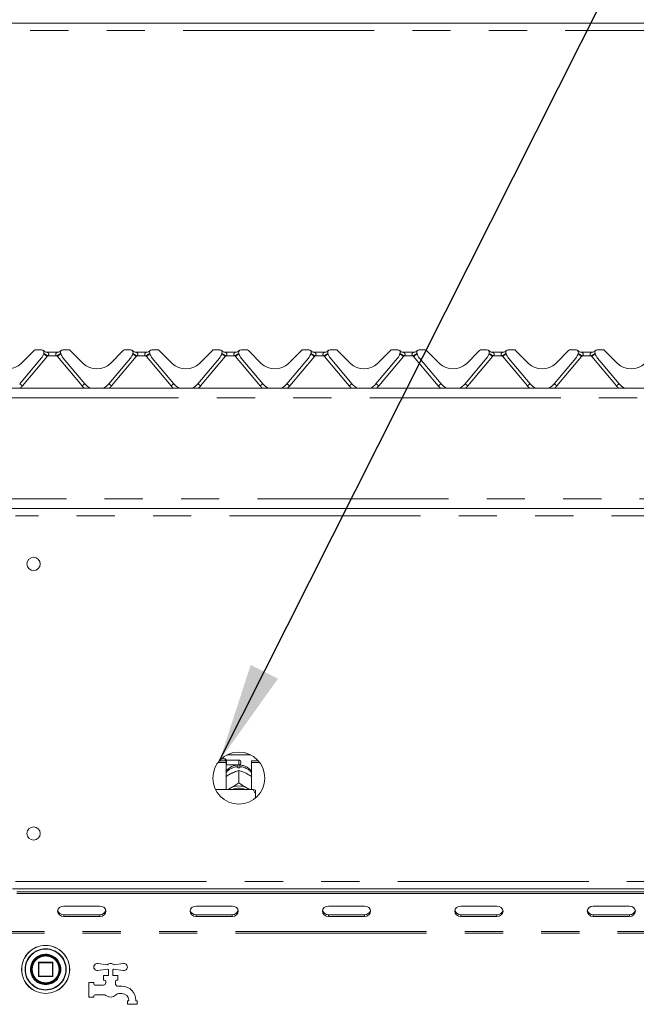
# Model space of a CAD drawing. Units: millimetres. Extents: x 5 to 415, y -14 to 292.
# Drawn here: x 48 to 68, y 210 to 243 of the extents above; entities that cross this region are included whole.
import ezdxf

# ---------------------------------------------------------------- set-up
doc = ezdxf.new("R2010")
doc.units = ezdxf.units.MM
doc.linetypes.add('PHANTOM', pattern=[12.7, 6.35, -1.27, 1.27, -1.27, 1.27, -1.27])
doc.layers.add('BEMAßUNG', color=96, linetype='Continuous')
doc.styles.add('SLDTEXTSTYLE0', font='TXT', dxfattribs={"width": 0.75})
doc.dimstyles.new('SLDDIMSTYLE0', dxfattribs={"dimtxt": 3.5, "dimasz": 3.302, "dimexe": 0, "dimexo": 0.0625, "dimgap": 0.875, "dimtad": 1, "dimlfac": 12.5, "dimrnd": 1e-09, "dimzin": 12, "dimdsep": 46, "dimtxsty": 'SLDTEXTSTYLE0', "dimsah": 1, "dimcen": 0.09, "dimadec": 0, "dimazin": 3, "dimtfac": 1, "dimtofl": 0, "dimtmove": 0, "dimatfit": 3, "dimfxl": 0, "dimfrac": 2, "dimtolj": 1, "dimtzin": 12, "dimarcsym": 0})

# ---------------------------------------------------------------- blocks, each defined once
blk = doc.blocks.new('_D_4')
at = {"layer": 'BEMAßUNG'}
for p, q in [((42.605, 243.675), (42.605, 256.162)), ((154.605, 243.675), (154.605, 256.162)), ((42.605, 255.162), (154.605, 255.162))]:
    blk.add_line(p, q, dxfattribs=at)
for points in [[(42.605, 255.162), (45.907, 254.654), (45.907, 255.67)], [(154.605, 255.162), (151.303, 255.67), (151.303, 254.654)]]:
    blk.add_solid(points, dxfattribs=at)
at = {"layer": 'BEMAßUNG', "insert": (94.129, 259.673), "char_height": 3.5, "attachment_point": 1, "style": 'SLDTEXTSTYLE0'}
blk.add_mtext('1400', dxfattribs=at)

msp = doc.modelspace()

# ---------------------------------------------------------------- linework, layer by layer
at = {"color": 7, "linetype": 'Continuous', "lineweight": 15}
for p, q in [((72.04451, 242.97208), (43.08451, 242.97208)), ((47.61706, 231.66622), (48.04618, 232.09534)), ((48.29083, 232.11877), (48.10275, 232.11877)), ((49.18628, 232.11877), (48.9982, 232.11877)), ((49.24285, 232.09534), (49.67197, 231.66622)), ((50.57706, 231.66622), (51.00618, 232.09534)), ((51.25083, 232.11877), (51.06275, 232.11877)), ((52.14628, 232.11877), (51.9582, 232.11877)), ((52.20285, 232.09534), (52.63197, 231.66622)), ((53.53706, 231.66622), (53.96618, 232.09534)), ((54.21083, 232.11877), (54.02275, 232.11877)), ((55.10628, 232.11877), (54.9182, 232.11877)), ((55.16285, 232.09534), (55.59197, 231.66622)), ((56.49706, 231.66622), (56.92618, 232.09534)), ((57.17083, 232.11877), (56.98275, 232.11877)), ((58.06628, 232.11877), (57.8782, 232.11877)), ((58.12285, 232.09534), (58.55197, 231.66622)), ((59.45706, 231.66622), (59.88618, 232.09534)), ((60.13083, 232.11877), (59.94275, 232.11877)), ((61.02628, 232.11877), (60.8382, 232.11877)), ((61.08285, 232.09534), (61.51197, 231.66622)), ((62.41706, 231.66622), (62.84618, 232.09534)), ((63.09083, 232.11877), (62.90275, 232.11877)), ((63.98628, 232.11877), (63.7982, 232.11877)), ((64.04285, 232.09534), (64.47197, 231.66622)), ((65.37706, 231.66622), (65.80618, 232.09534)), ((66.05083, 232.11877), (65.86275, 232.11877)), ((66.94628, 232.11877), (66.7582, 232.11877)), ((67.00285, 232.09534), (67.43197, 231.66622)), ((47.56286, 230.98452), (48.28121, 231.84062)), ((48.36116, 231.99421), (48.36477, 232.00768)), ((48.46971, 232.03877), (48.81931, 232.03877)), ((48.92342, 232.01034), (48.92331, 232.01065)), ((48.92426, 232.00768), (48.92787, 231.99421)), ((49.00782, 231.84062), (49.72617, 230.98452)), ((50.52286, 230.98452), (51.24121, 231.84062)), ((51.32116, 231.99421), (51.32477, 232.00768)), ((51.42971, 232.03877), (51.77931, 232.03877)), ((51.88342, 232.01034), (51.8833, 232.01065)), ((51.88787, 231.99421), (51.88426, 232.00768)), ((52.68617, 230.98452), (51.96782, 231.84062)), ((54.20121, 231.84062), (53.48286, 230.98452)), ((54.28477, 232.00768), (54.28116, 231.99421)), ((54.38971, 232.03877), (54.73931, 232.03877)), ((54.84787, 231.99421), (54.84426, 232.00768)), ((55.64617, 230.98452), (54.92782, 231.84062)), ((57.16121, 231.84062), (56.44286, 230.98452)), ((57.24477, 232.00768), (57.24116, 231.99421)), ((57.34971, 232.03877), (57.69931, 232.03877)), ((57.80342, 232.01034), (57.8033, 232.01065)), ((57.80787, 231.99421), (57.80426, 232.00768)), ((58.60617, 230.98452), (57.88782, 231.84062)), ((60.12121, 231.84062), (59.40286, 230.98452)), ((60.20477, 232.00768), (60.20116, 231.99421)), ((60.30971, 232.03877), (60.65931, 232.03877)), ((60.76342, 232.01034), (60.76331, 232.01065)), ((60.76787, 231.99421), (60.76426, 232.00768)), ((61.56617, 230.98452), (60.84782, 231.84062)), ((63.08121, 231.84062), (62.36286, 230.98452)), ((63.16477, 232.00768), (63.16116, 231.99421)), ((63.26971, 232.03877), (63.61931, 232.03877)), ((63.72342, 232.01034), (63.72331, 232.01065)), ((63.72787, 231.99421), (63.72426, 232.00768)), ((64.52617, 230.98452), (63.80782, 231.84062)), ((66.04121, 231.84062), (65.32286, 230.98452)), ((66.12477, 232.00768), (66.12116, 231.99421)), ((66.22971, 232.03877), (66.57932, 232.03877)), ((66.68342, 232.01034), (66.68331, 232.01065)), ((66.68787, 231.99421), (66.68426, 232.00768)), ((67.48617, 230.98452), (66.76782, 231.84062)), ((42.76451, 230.83877), (154.44452, 230.83877)), ((42.76451, 226.83877), (154.44452, 226.83877)), ((54.15654, 218.40144), (54.42451, 218.40144)), ((54.1982, 218.45216), (54.42451, 218.45216)), ((54.39651, 218.51877), (54.26408, 218.51877)), ((54.43651, 218.47877), (54.39651, 218.51877)), ((54.39651, 218.45216), (54.39651, 218.51877)), ((54.42451, 218.40144), (54.42451, 218.45216)), ((54.42451, 218.40144), (54.42451, 217.49557)), ((54.84451, 218.47877), (54.43651, 218.47877)), ((54.43651, 218.47877), (54.43651, 218.31877)), ((54.44877, 218.64681), (55.24025, 218.64681)), ((54.91651, 218.40677), (54.91651, 218.39077)), ((55.26451, 218.40144), (55.26451, 218.45216)), ((55.26451, 218.45216), (55.49083, 218.45216)), ((55.26451, 217.49557), (55.26451, 218.40144)), ((55.26451, 218.40144), (55.53249, 218.40144)), ((54.42451, 218.30677), (54.43651, 218.31877)), ((54.43651, 218.31877), (54.84451, 218.31877)), ((54.5677, 218.01974), (54.60129, 218.03732)), ((54.81251, 218.21584), (54.81251, 218.25811)), ((54.84436, 218.1307), (54.84451, 218.13078)), ((54.84451, 218.13078), (54.84451, 217.72507)), ((54.84451, 218.13078), (54.84467, 218.1307)), ((54.87652, 218.25811), (54.87652, 218.21584)), ((55.08774, 218.03732), (55.12133, 218.01974)), ((54.84451, 217.72507), (54.84436, 217.72499)), ((54.84436, 217.72499), (54.84467, 217.72499)), ((54.84467, 217.72499), (54.84451, 217.72507)), ((55.32451, 217.49557), (54.07015, 217.49557)), ((54.5677, 217.54641), (54.60129, 217.56399)), ((55.08774, 217.56399), (55.12133, 217.54641)), ((55.40451, 217.32159), (55.40451, 217.47706)), ((55.40451, 217.32159), (55.40451, 217.22082)), ((47.32148, 214.19877), (149.88754, 214.19877)), ((47.46452, 214.09944), (149.74451, 214.09944)), ((47.46452, 214.03944), (149.74451, 214.03944)), ((50.22452, 213.62375), (49.02451, 213.62375)), ((54.62452, 213.62375), (53.42451, 213.62375)), ((59.02451, 213.62375), (57.82451, 213.62375)), ((63.42452, 213.62375), (62.22451, 213.62375)), ((67.82451, 213.62375), (66.62451, 213.62375)), ((49.02451, 213.33734), (50.22452, 213.33734)), ((49.02451, 213.27734), (50.22452, 213.27734)), ((53.42451, 213.33734), (54.62452, 213.33734)), ((53.42451, 213.27734), (54.62452, 213.27734)), ((57.82451, 213.33734), (59.02451, 213.33734)), ((57.82451, 213.27734), (59.02451, 213.27734)), ((62.22451, 213.33734), (63.42452, 213.33734)), ((62.22451, 213.27734), (63.42452, 213.27734)), ((66.62451, 213.33734), (67.82451, 213.33734)), ((66.62451, 213.27734), (67.82451, 213.27734)), ((48.18452, 211.74277), (48.18452, 211.29477)), ((48.64851, 211.75877), (48.20051, 211.75877)), ((48.66451, 211.29477), (48.66451, 211.74277)), ((48.9, 211.45309), (48.90451, 211.52086)), ((50.16329, 211.71729), (50.48531, 211.66629)), ((50.48531, 211.53125), (50.16329, 211.48025)), ((50.51252, 211.31877), (50.51252, 211.50277)), ((50.65652, 211.50277), (50.65652, 211.31877)), ((50.68371, 211.66629), (51.00574, 211.71729)), ((51.00574, 211.48025), (50.68371, 211.53125)), ((48.20051, 211.27877), (48.64851, 211.27877)), ((50.34451, 211.15877), (50.34451, 211.31877)), ((50.34451, 211.31877), (50.51252, 211.31877)), ((50.38451, 211.15877), (50.34451, 211.15877)), ((50.65652, 211.31877), (50.82452, 211.31877)), ((50.82452, 211.15877), (50.78451, 211.15877)), ((50.82452, 211.31877), (50.82452, 211.15877)), ((49.86451, 210.59877), (49.86451, 211.07877)), ((49.86451, 211.07877), (50.02452, 211.07877)), ((50.02452, 211.07877), (50.02452, 211.03877)), ((50.06451, 210.99877), (50.34451, 210.99877)), ((50.42452, 211.07877), (50.42452, 211.11877)), ((50.74452, 211.11877), (50.74452, 211.05043)), ((50.83431, 210.95877), (50.96051, 210.95877)), ((50.02452, 210.59877), (49.86451, 210.59877)), ((50.02452, 210.63877), (50.02452, 210.59877)), ((50.31918, 210.67877), (50.06451, 210.67877)), ((50.96051, 210.71877), (50.90201, 210.71877)), ((51.14452, 210.35877), (51.14452, 210.47877)), ((51.14452, 210.47877), (51.18451, 210.47877)), ((51.18451, 210.47877), (51.18451, 210.49477)), ((51.42451, 210.49477), (51.42451, 210.47877)), ((51.42451, 210.47877), (51.46451, 210.47877)), ((51.46451, 210.47877), (51.46451, 210.35877)), ((51.46451, 210.35877), (51.14452, 210.35877))]:
    msp.add_line(p, q, dxfattribs=at)
at = {"color": 8, "linetype": 'PHANTOM', "lineweight": 0}
for p, q in [((72.04451, 242.73208), (43.08451, 242.73208)), ((48.47468, 231.89288), (47.65478, 230.91576)), ((48.79953, 231.91249), (48.4895, 231.91249)), ((49.63424, 230.91576), (48.81435, 231.89288)), ((51.43468, 231.89288), (50.61478, 230.91576)), ((51.75953, 231.91249), (51.4495, 231.91249)), ((52.59424, 230.91576), (51.77435, 231.89288)), ((54.39468, 231.89288), (53.57478, 230.91576)), ((54.71953, 231.91249), (54.4095, 231.91249)), ((55.55424, 230.91576), (54.73435, 231.89288)), ((57.35468, 231.89288), (56.53478, 230.91576)), ((57.67953, 231.91249), (57.3695, 231.91249)), ((58.51424, 230.91576), (57.69435, 231.89288)), ((60.31468, 231.89288), (59.49478, 230.91576)), ((60.63953, 231.91249), (60.32949, 231.91249)), ((61.47425, 230.91576), (60.65435, 231.89288)), ((63.27468, 231.89288), (62.45478, 230.91576)), ((63.59953, 231.91249), (63.28949, 231.91249)), ((64.43425, 230.91576), (63.61435, 231.89288)), ((66.23468, 231.89288), (65.41478, 230.91576)), ((66.55953, 231.91249), (66.24949, 231.91249)), ((67.39425, 230.91576), (66.57435, 231.89288)), ((154.44452, 230.51877), (42.76451, 230.51877)), ((42.76451, 227.15877), (154.44452, 227.15877)), ((149.78451, 226.59877), (47.42451, 226.59877)), ((54.84451, 218.31877), (54.84451, 218.47877)), ((47.42451, 214.43877), (149.78451, 214.43877)), ((49.02451, 213.33734), (49.02451, 213.27734)), ((50.22452, 213.33734), (50.22452, 213.27734)), ((53.42451, 213.33734), (53.42451, 213.27734)), ((54.62452, 213.33734), (54.62452, 213.27734)), ((57.82451, 213.33734), (57.82451, 213.27734)), ((59.02451, 213.33734), (59.02451, 213.27734)), ((62.22451, 213.33734), (62.22451, 213.27734)), ((63.42452, 213.33734), (63.42452, 213.27734)), ((66.62451, 213.33734), (66.62451, 213.27734)), ((67.82451, 213.33734), (67.82451, 213.27734)), ((149.98451, 212.77877), (47.22451, 212.77877)), ((149.98451, 212.71877), (47.22451, 212.71877)), ((48.1892, 211.74277), (48.18452, 211.74277)), ((48.20051, 211.74277), (48.1892, 211.74277)), ((48.20051, 211.75877), (48.20051, 211.74277)), ((48.20051, 211.29477), (48.20051, 211.74277)), ((48.20051, 211.74277), (48.64851, 211.74277)), ((48.64851, 211.74277), (48.64851, 211.75877)), ((48.66451, 211.74277), (48.64851, 211.74277)), ((48.64851, 211.74277), (48.64851, 211.29477)), ((48.92848, 211.52468), (48.92852, 211.51877)), ((49.09788, 211.51511), (49.09789, 211.51877)), ((48.18452, 211.29477), (48.20051, 211.29477)), ((48.20051, 211.29477), (48.20051, 211.27877)), ((48.64851, 211.29477), (48.20051, 211.29477)), ((48.64851, 211.27877), (48.64851, 211.29477)), ((48.64851, 211.29477), (48.66451, 211.29477))]:
    msp.add_line(p, q, dxfattribs=at)
at = {"color": 7, "linetype": 'Continuous', "lineweight": 15, "flags": 128}
for points in [[(54.49391, 217.49557), (54.51639, 217.51311), (54.5677, 217.54641)], [(55.12133, 217.54641), (55.17264, 217.51311), (55.19512, 217.49557)], [(49.02451, 213.62375), (48.94797, 213.61056), (48.88309, 213.57302), (48.83974, 213.51682), (48.82451, 213.45054), (48.83974, 213.38426), (48.88309, 213.32807), (48.94797, 213.29052), (49.02451, 213.27734)], [(50.22452, 213.27734), (50.30105, 213.29052), (50.36594, 213.32807), (50.40929, 213.38426), (50.42452, 213.45054), (50.40929, 213.51682), (50.36594, 213.57302), (50.30105, 213.61056), (50.22452, 213.62375)], [(53.42451, 213.62375), (53.34798, 213.61056), (53.28309, 213.57302), (53.23974, 213.51682), (53.22451, 213.45054), (53.23974, 213.38426), (53.28309, 213.32807), (53.34798, 213.29052), (53.42451, 213.27734)], [(54.62452, 213.27734), (54.70105, 213.29052), (54.76594, 213.32807), (54.80929, 213.38426), (54.82452, 213.45054), (54.80929, 213.51682), (54.76594, 213.57302), (54.70105, 213.61056), (54.62452, 213.62375)], [(57.82451, 213.62375), (57.74798, 213.61056), (57.68309, 213.57302), (57.63974, 213.51682), (57.62451, 213.45054), (57.63974, 213.38426), (57.68309, 213.32807), (57.74798, 213.29052), (57.82451, 213.27734)], [(59.02451, 213.27734), (59.10105, 213.29052), (59.16593, 213.32807), (59.20929, 213.38426), (59.22451, 213.45054), (59.20929, 213.51682), (59.16593, 213.57302), (59.10105, 213.61056), (59.02451, 213.62375)], [(62.22451, 213.62375), (62.14798, 213.61056), (62.08309, 213.57302), (62.03974, 213.51682), (62.02451, 213.45054), (62.03974, 213.38426), (62.08309, 213.32807), (62.14798, 213.29052), (62.22451, 213.27734)], [(63.42452, 213.27734), (63.50105, 213.29052), (63.56594, 213.32807), (63.60929, 213.38426), (63.62451, 213.45054), (63.60929, 213.51682), (63.56594, 213.57302), (63.50105, 213.61056), (63.42452, 213.62375)], [(66.62451, 213.62375), (66.54798, 213.61056), (66.48309, 213.57302), (66.43974, 213.51682), (66.42451, 213.45054), (66.43974, 213.38426), (66.48309, 213.32807), (66.54798, 213.29052), (66.62451, 213.27734)], [(67.82451, 213.27734), (67.90105, 213.29052), (67.96594, 213.32807), (68.00929, 213.38426), (68.02451, 213.45054), (68.00929, 213.51682), (67.96594, 213.57302), (67.90105, 213.61056), (67.82451, 213.62375)]]:
    msp.add_lwpolyline(points, dxfattribs=at)
at = {"color": 7, "linetype": 'Continuous', "lineweight": 15}
for centre, radius in [((48.02451, 224.99877), 0.22), ((54.84451, 217.87877), 0.864), ((48.02451, 216.03877), 0.22), ((48.42451, 211.51877), 0.8), ((48.42451, 211.51877), 0.488), ((48.42451, 211.51877), 0.48), ((48.42451, 211.51877), 0.464)]:
    msp.add_circle(centre, radius, dxfattribs=at)
at = {"color": 8, "linetype": 'PHANTOM', "lineweight": 0}
for radius in [0.79531, 0.68469]:
    msp.add_circle((48.42451, 211.51877), radius, dxfattribs=at)
at = {"color": 7, "linetype": 'Continuous', "lineweight": 15}
for centre, radius, start, end in [((48.10275, 232.03877), 0.08, 90, 135), ((48.29083, 232.03877), 0.08, 339.417688, 90), ((48.46971, 232.19877), 0.16, 221.810315, 270), ((48.81931, 232.19877), 0.16, 270, 318.189685), ((48.9982, 232.03877), 0.08, 90, 200.582312), ((49.18628, 232.03877), 0.08, 45, 90), ((51.06275, 232.03877), 0.08, 90, 135), ((51.25083, 232.03877), 0.08, 339.417688, 90), ((51.42971, 232.19877), 0.16, 221.810315, 270), ((51.77931, 232.19877), 0.16, 270, 318.189685), ((51.9582, 232.03877), 0.08, 90, 200.582312), ((52.14628, 232.03877), 0.08, 45, 90), ((54.02275, 232.03877), 0.08, 90, 135), ((54.21083, 232.03877), 0.08, 339.417688, 90), ((54.38971, 232.19877), 0.16, 221.810315, 270), ((54.73931, 232.19877), 0.16, 270, 318.189685), ((54.9182, 232.03877), 0.08, 90, 200.582312), ((55.10628, 232.03877), 0.08, 45, 90), ((56.98275, 232.03877), 0.08, 90, 135), ((57.17083, 232.03877), 0.08, 339.417688, 90), ((57.34971, 232.19877), 0.16, 221.810315, 270), ((57.69931, 232.19877), 0.16, 270, 318.189685), ((57.8782, 232.03877), 0.08, 90, 200.582312), ((58.06628, 232.03877), 0.08, 45, 90), ((59.94275, 232.03877), 0.08, 90, 135), ((60.13083, 232.03877), 0.08, 339.417688, 90), ((60.30971, 232.19877), 0.16, 221.810315, 270), ((60.65931, 232.19877), 0.16, 270, 318.189685), ((60.8382, 232.03877), 0.08, 90, 200.582312), ((61.02628, 232.03877), 0.08, 45, 90), ((62.90275, 232.03877), 0.08, 90, 135), ((63.09083, 232.03877), 0.08, 339.417688, 90), ((63.26971, 232.19877), 0.16, 221.810315, 270), ((63.61931, 232.19877), 0.16, 270, 318.189685), ((63.7982, 232.03877), 0.08, 90, 200.582312), ((63.98628, 232.03877), 0.08, 45, 90), ((65.86275, 232.03877), 0.08, 90, 135), ((66.05083, 232.03877), 0.08, 339.417688, 90), ((66.22971, 232.19877), 0.16, 221.810315, 270), ((66.57931, 232.19877), 0.16, 270, 318.189685), ((66.7582, 232.03877), 0.08, 90, 200.582312), ((66.94628, 232.03877), 0.08, 45, 90), ((47.97479, 232.09773), 0.4, 320, 345), ((48.39568, 231.9994), 0.032, 159.417688, 165), ((48.89335, 231.9994), 0.032, 15, 20.582312), ((49.31424, 232.09773), 0.4, 195, 220), ((50.93479, 232.09773), 0.4, 320, 345), ((51.35568, 231.9994), 0.032, 159.417688, 165), ((51.85335, 231.9994), 0.032, 15, 20.582312), ((52.27424, 232.09773), 0.4, 195, 220), ((53.89479, 232.09773), 0.4, 320, 345), ((54.31568, 231.9994), 0.032, 159.417688, 165), ((54.81335, 231.9994), 0.032, 15, 20.582312), ((55.23424, 232.09773), 0.4, 195, 220), ((56.85479, 232.09773), 0.4, 320, 345), ((57.27568, 231.9994), 0.032, 159.417688, 165), ((57.77335, 231.9994), 0.032, 15, 20.582312), ((58.19424, 232.09773), 0.4, 195, 220), ((59.81479, 232.09773), 0.4, 320, 345), ((60.23568, 231.9994), 0.032, 159.417688, 165), ((60.73335, 231.9994), 0.032, 15, 20.582312), ((61.15424, 232.09773), 0.4, 195, 220), ((62.77479, 232.09773), 0.4, 320, 345), ((63.19568, 231.9994), 0.032, 159.417688, 165), ((63.69335, 231.9994), 0.032, 15, 20.582312), ((64.11424, 232.09773), 0.4, 195, 220), ((65.73479, 232.09773), 0.4, 320, 345), ((66.15568, 231.9994), 0.032, 159.417688, 165), ((66.65335, 231.9994), 0.032, 15, 20.582312), ((67.07424, 232.09773), 0.4, 195, 220), ((47.16451, 232.11877), 0.64, 225, 315), ((50.12451, 232.11877), 0.64, 225, 315), ((53.08451, 232.11877), 0.64, 225, 315), ((56.04451, 232.11877), 0.64, 225, 315), ((59.00451, 232.11877), 0.64, 225, 315), ((61.96451, 232.11877), 0.64, 225, 315), ((64.92451, 232.11877), 0.64, 225, 315), ((67.88451, 232.11877), 0.64, 225, 315), ((50.12451, 231.31877), 0.52, 220, 247.380135), ((50.12451, 231.31877), 0.52, 292.619865, 320), ((53.08451, 231.31877), 0.52, 220, 247.380135), ((53.08451, 231.31877), 0.52, 292.619865, 320), ((56.04451, 231.31877), 0.52, 220, 247.380135), ((56.04451, 231.31877), 0.52, 292.619865, 320), ((59.00451, 231.31877), 0.52, 220, 247.380135), ((59.00451, 231.31877), 0.52, 292.619865, 320), ((61.96451, 231.31877), 0.52, 220, 247.380135), ((61.96451, 231.31877), 0.52, 292.619865, 320), ((64.92451, 231.31877), 0.52, 220, 247.380135), ((64.92451, 231.31877), 0.52, 292.619865, 320), ((67.88451, 231.31877), 0.52, 220, 247.380135), ((54.84451, 218.40677), 0.072, 0, 90), ((54.84451, 218.39077), 0.072, 270, 0), ((54.84451, 217.64318), 0.57356, 86.801622, 93.198378), ((54.84451, 217.05142), 0.56735, 64.614984, 115.385016), ((54.84451, 217.06677), 0.47914, 63.499559, 116.500441), ((49.01353, 213.5293), 0.19228, 194.69143, 273.274073), ((50.2355, 213.5293), 0.19228, 266.725927, 345.30857), ((53.41353, 213.5293), 0.19228, 194.689616, 273.274525), ((54.6355, 213.52931), 0.19228, 266.726402, 345.308549), ((57.81353, 213.5293), 0.19228, 194.69022, 273.274374), ((59.0355, 213.5293), 0.19228, 266.725776, 345.309175), ((62.21353, 213.5293), 0.19227, 194.688482, 273.275659), ((63.4355, 213.5293), 0.19228, 266.725938, 345.309467), ((66.61353, 213.5293), 0.19227, 194.688622, 273.275973), ((67.8355, 213.5293), 0.19228, 266.7253, 345.309446), ((48.20051, 211.74277), 0.016, 90, 180), ((48.64851, 211.74277), 0.016, 45, 90), ((48.64851, 211.74277), 0.016, 0, 45), ((50.14451, 211.59877), 0.12, 81, 279), ((50.58451, 211.59877), 0.12, 34.239752, 145.760248), ((50.58451, 211.59877), 0.12, 214.239752, 233.130102), ((50.58451, 211.59877), 0.12, 306.869898, 325.760248), ((51.02451, 211.59877), 0.12, 261, 99), ((48.20051, 211.29477), 0.016, 180, 225), ((48.20051, 211.29477), 0.016, 225, 270), ((48.64851, 211.29477), 0.016, 270, 315), ((48.64851, 211.29477), 0.016, 315, 0), ((50.38451, 211.11877), 0.04, 0, 90), ((50.78451, 211.11877), 0.04, 90, 180), ((50.06451, 211.03877), 0.04, 180, 270), ((50.34451, 211.07877), 0.08, 270, 0), ((50.82451, 211.05043), 0.08, 180, 221.409622), ((50.58451, 210.83877), 0.24, 38.682187, 41.409622), ((50.83431, 211.03877), 0.08, 218.682187, 270), ((50.96051, 210.49477), 0.464, 0, 90), ((50.06451, 210.63877), 0.04, 90, 180), ((50.31918, 210.43877), 0.24, 56.44269, 90), ((50.58451, 210.83877), 0.24, 236.44269, 311.409622), ((50.902, 210.47877), 0.24, 90, 131.409622), ((50.96051, 210.49477), 0.224, 360, 90)]:
    msp.add_arc(centre, radius, start, end, dxfattribs=at)
at = {"color": 8, "linetype": 'PHANTOM', "lineweight": 0}
for centre, radius, start, end in [((47.51904, 230.79923), 1.45234, 48.852708, 54.694064), ((47.63974, 230.69895), 1.48148, 54.999013, 60.872319), ((48.29083, 232.04715), 0.24, 320, 325.87096), ((49.51402, 230.91489), 1.22707, 118.518133, 125.610536), ((48.9982, 232.04715), 0.24, 214.12904, 220), ((49.77032, 230.79885), 1.45285, 125.308168, 131.147344), ((50.47904, 230.79923), 1.45234, 48.852708, 54.694064), ((50.59974, 230.69895), 1.48148, 54.999013, 60.872319), ((51.25083, 232.04715), 0.24, 320, 325.87096), ((52.47402, 230.91489), 1.22707, 118.518133, 125.610536), ((51.9582, 232.04715), 0.24, 214.12904, 220), ((52.73032, 230.79885), 1.45285, 125.308168, 131.147344), ((53.43904, 230.79923), 1.45234, 48.852708, 54.694064), ((53.55974, 230.69895), 1.48148, 54.999013, 60.872319), ((54.21083, 232.04715), 0.24, 320, 325.87096), ((55.43402, 230.91489), 1.22707, 118.518133, 125.610536), ((54.9182, 232.04715), 0.24, 214.12904, 220), ((55.69032, 230.79885), 1.45285, 125.308168, 131.147344), ((56.39904, 230.79923), 1.45234, 48.852708, 54.694064), ((56.51974, 230.69895), 1.48148, 54.999013, 60.872319), ((57.17083, 232.04715), 0.24, 320, 325.87096), ((58.39402, 230.91489), 1.22707, 118.518133, 125.610536), ((57.8782, 232.04715), 0.24, 214.12904, 220), ((58.65111, 230.7978), 1.45417, 125.309599, 131.143629), ((59.35869, 230.79881), 1.45289, 48.853272, 54.692359), ((59.47987, 230.69919), 1.4812, 54.998031, 60.872345), ((60.13083, 232.04715), 0.24, 320, 325.87096), ((61.35357, 230.91563), 1.22621, 118.516149, 125.613475), ((60.8382, 232.04715), 0.24, 214.12904, 220), ((61.61063, 230.79843), 1.45337, 125.308612, 131.145757), ((62.31869, 230.79881), 1.45289, 48.853272, 54.692359), ((62.43987, 230.69919), 1.4812, 54.998031, 60.872345), ((63.09083, 232.04715), 0.24, 320, 325.87096), ((64.31357, 230.91563), 1.22621, 118.516149, 125.613475), ((63.7982, 232.04715), 0.24, 214.12904, 220), ((64.57063, 230.79843), 1.45337, 125.308612, 131.145757), ((65.27869, 230.79881), 1.45289, 48.853272, 54.692359), ((65.39987, 230.69919), 1.4812, 54.998031, 60.872345), ((66.05083, 232.04715), 0.24, 320, 325.87096), ((67.27357, 230.91563), 1.22621, 118.516149, 125.613475), ((66.7582, 232.04715), 0.24, 214.12904, 220), ((67.53063, 230.79843), 1.45337, 125.308612, 131.145757), ((45.95832, 228.90572), 2.63026, 49.835816, 52.333216), ((47.16451, 231.32715), 0.64, 310.263165, 320), ((51.3354, 228.89991), 2.63772, 127.670315, 130.160652), ((50.12451, 231.32715), 0.64, 220, 229.736835), ((48.91832, 228.90572), 2.63026, 49.835816, 52.333216), ((50.12451, 231.32715), 0.64, 310.263165, 320), ((54.2954, 228.89991), 2.63772, 127.670315, 130.160652), ((53.08451, 231.32715), 0.64, 220, 229.736835), ((51.87363, 228.89991), 2.63772, 49.839348, 52.329685), ((53.08451, 231.32715), 0.64, 310.263165, 320), ((57.2554, 228.89991), 2.63772, 127.670315, 130.160652), ((56.04451, 231.32715), 0.64, 220, 229.736835), ((54.83363, 228.89991), 2.63772, 49.839348, 52.329685), ((56.04451, 231.32715), 0.64, 310.263165, 320), ((60.2154, 228.89991), 2.63772, 127.670315, 130.160652), ((59.00451, 231.32715), 0.64, 220, 229.736835), ((57.80163, 228.90983), 2.62498, 49.833303, 52.33573), ((59.00451, 231.32715), 0.64, 310.263165, 320), ((63.165, 228.91285), 2.62113, 127.663199, 130.169265), ((61.96451, 231.32715), 0.64, 220, 229.736835), ((60.76163, 228.90983), 2.62498, 49.833303, 52.33573), ((61.96451, 231.32715), 0.64, 310.263165, 320), ((66.125, 228.91285), 2.62113, 127.663199, 130.169265), ((64.92451, 231.32715), 0.64, 220, 229.736835), ((63.72163, 228.90983), 2.62498, 49.833303, 52.33573), ((64.92451, 231.32715), 0.64, 310.263165, 320), ((69.085, 228.91285), 2.62113, 127.663199, 130.169265), ((67.88451, 231.32715), 0.64, 220, 229.736835), ((54.83638, 217.72276), 0.53588, 92.552538, 140.226649), ((54.8538, 217.72508), 0.53351, 39.660693, 87.559559), ((48.42451, 211.51877), 0.67337, 360, 359.688059), ((48.42451, 211.51877), 0.504, 0.671958, 0)]:
    msp.add_arc(centre, radius, start, end, dxfattribs=at)
for points, knots in [([(48.46971, 232.03877), (48.47046, 232.03842), (48.47177, 232.0378), (48.48274, 232.0322), (48.50239, 232.02027), (48.52274, 232.00063), (48.53053, 231.97967), (48.53125, 231.96515), (48.52748, 231.95095), (48.51647, 231.93346), (48.50288, 231.92143), (48.49232, 231.91429), (48.48976, 231.91266), (48.4895, 231.91249)], [0, 0, 0, 0, 0.09097278, 0.16113463, 0.33718552, 0.54573473, 0.62890488, 0.68393004, 0.75932569, 0.83025067, 0.95962584, 0.99586192, 1, 1, 1, 1]), ([(48.79953, 231.91249), (48.78905, 231.92002), (48.77358, 231.93114), (48.76177, 231.95079), (48.75767, 231.96562), (48.7583, 231.97773), (48.76427, 231.99636), (48.78107, 232.01612), (48.80293, 232.03042), (48.81512, 232.03674), (48.81887, 232.03856), (48.81918, 232.03871), (48.81931, 232.03877)], [0, 0, 0, 0, 0.16889358, 0.24924134, 0.30295915, 0.38249213, 0.42472296, 0.60775597, 0.80329468, 0.90928596, 0.961317, 1, 1, 1, 1]), ([(51.42971, 232.03877), (51.43046, 232.03842), (51.43177, 232.0378), (51.44274, 232.0322), (51.46239, 232.02027), (51.48274, 232.00063), (51.49053, 231.97967), (51.49125, 231.96515), (51.48748, 231.95095), (51.47647, 231.93346), (51.46288, 231.92143), (51.45232, 231.91429), (51.44976, 231.91266), (51.4495, 231.91249)], [0, 0, 0, 0, 0.09097278, 0.16113463, 0.33718552, 0.54573473, 0.62890488, 0.68393004, 0.75932569, 0.83025067, 0.95962584, 0.99586192, 1, 1, 1, 1]), ([(51.75953, 231.91249), (51.74905, 231.92002), (51.73358, 231.93114), (51.72177, 231.95079), (51.71767, 231.96562), (51.7183, 231.97773), (51.72427, 231.99636), (51.74107, 232.01612), (51.76293, 232.03042), (51.77512, 232.03674), (51.77887, 232.03856), (51.77918, 232.03871), (51.77931, 232.03877)], [0, 0, 0, 0, 0.16889358, 0.24924134, 0.30295915, 0.38249213, 0.42472296, 0.60775597, 0.80329468, 0.90928596, 0.961317, 1, 1, 1, 1]), ([(54.38971, 232.03877), (54.39046, 232.03842), (54.39177, 232.0378), (54.40274, 232.0322), (54.42239, 232.02027), (54.44274, 232.00063), (54.45053, 231.97967), (54.45125, 231.96515), (54.44748, 231.95095), (54.43647, 231.93346), (54.42288, 231.92143), (54.41232, 231.91429), (54.40976, 231.91266), (54.4095, 231.91249)], [0, 0, 0, 0, 0.09097278, 0.16113463, 0.33718552, 0.54573473, 0.62890488, 0.68393004, 0.75932569, 0.83025067, 0.95962584, 0.99586192, 1, 1, 1, 1]), ([(54.71953, 231.91249), (54.70905, 231.92002), (54.69358, 231.93114), (54.68177, 231.95079), (54.67767, 231.96562), (54.6783, 231.97773), (54.68427, 231.99636), (54.70107, 232.01612), (54.72293, 232.03042), (54.73512, 232.03674), (54.73887, 232.03856), (54.73918, 232.03871), (54.73931, 232.03877)], [0, 0, 0, 0, 0.16889358, 0.24924134, 0.30295915, 0.38249213, 0.42472296, 0.60775597, 0.80329468, 0.90928596, 0.961317, 1, 1, 1, 1]), ([(57.34971, 232.03877), (57.35046, 232.03842), (57.35177, 232.0378), (57.36274, 232.0322), (57.38239, 232.02027), (57.40274, 232.00063), (57.41053, 231.97967), (57.41125, 231.96515), (57.40748, 231.95095), (57.39647, 231.93346), (57.38288, 231.92143), (57.37232, 231.91429), (57.36976, 231.91266), (57.3695, 231.91249)], [0, 0, 0, 0, 0.09097278, 0.16113463, 0.33718552, 0.54573473, 0.62890488, 0.68393004, 0.75932569, 0.83025067, 0.95962584, 0.99586192, 1, 1, 1, 1]), ([(57.67953, 231.91249), (57.66905, 231.92002), (57.65358, 231.93114), (57.64177, 231.95079), (57.63767, 231.96562), (57.6383, 231.97773), (57.64427, 231.99636), (57.66107, 232.01612), (57.68294, 232.03042), (57.69511, 232.03674), (57.69887, 232.03856), (57.69918, 232.03871), (57.69931, 232.03877)], [0, 0, 0, 0, 0.16889427, 0.24924236, 0.30296039, 0.38249368, 0.42472469, 0.60775845, 0.80329795, 0.90928059, 0.96131684, 1, 1, 1, 1]), ([(60.30971, 232.03877), (60.31046, 232.03842), (60.31177, 232.0378), (60.32274, 232.0322), (60.34239, 232.02027), (60.36274, 232.00063), (60.37053, 231.97967), (60.37125, 231.96515), (60.36748, 231.95095), (60.35647, 231.93345), (60.34288, 231.92145), (60.33232, 231.91428), (60.32976, 231.91266), (60.32949, 231.91249)], [0, 0, 0, 0, 0.09097233, 0.16112963, 0.33717966, 0.54572786, 0.62889761, 0.6839225, 0.75931779, 0.83024241, 0.95961696, 0.99584412, 1, 1, 1, 1]), ([(60.63953, 231.91249), (60.62905, 231.92002), (60.61358, 231.93114), (60.60177, 231.95079), (60.59767, 231.96562), (60.5983, 231.97773), (60.60427, 231.99636), (60.62107, 232.01612), (60.64294, 232.03042), (60.65511, 232.03674), (60.65887, 232.03856), (60.65918, 232.03871), (60.65931, 232.03877)], [0, 0, 0, 0, 0.16889995, 0.24924694, 0.30296424, 0.38249644, 0.42472421, 0.60776041, 0.80330314, 0.90928433, 0.96131737, 1, 1, 1, 1]), ([(63.26971, 232.03877), (63.27046, 232.03842), (63.27177, 232.0378), (63.28274, 232.0322), (63.30239, 232.02027), (63.32274, 232.00063), (63.33053, 231.97967), (63.33125, 231.96515), (63.32748, 231.95095), (63.31647, 231.93345), (63.30288, 231.92145), (63.29232, 231.91428), (63.28976, 231.91266), (63.28949, 231.91249)], [0, 0, 0, 0, 0.09097233, 0.16112963, 0.33717966, 0.54572786, 0.62889761, 0.6839225, 0.75931779, 0.83024241, 0.95961696, 0.99584412, 1, 1, 1, 1]), ([(63.59953, 231.91249), (63.58905, 231.92002), (63.57358, 231.93114), (63.56177, 231.95079), (63.55767, 231.96562), (63.5583, 231.97773), (63.56427, 231.99636), (63.58107, 232.01612), (63.60294, 232.03042), (63.61511, 232.03674), (63.61887, 232.03856), (63.61918, 232.03871), (63.61931, 232.03877)], [0, 0, 0, 0, 0.16889995, 0.24924694, 0.30296424, 0.38249644, 0.42472421, 0.60776041, 0.80330314, 0.90928433, 0.96131737, 1, 1, 1, 1]), ([(66.22971, 232.03877), (66.23046, 232.03842), (66.23177, 232.0378), (66.24274, 232.0322), (66.26239, 232.02027), (66.28274, 232.00063), (66.29053, 231.97967), (66.29125, 231.96515), (66.28748, 231.95095), (66.27647, 231.93345), (66.26288, 231.92145), (66.25232, 231.91428), (66.24976, 231.91266), (66.24949, 231.91249)], [0, 0, 0, 0, 0.09097233, 0.16112963, 0.33717966, 0.54572786, 0.62889761, 0.6839225, 0.75931779, 0.83024241, 0.95961696, 0.99584412, 1, 1, 1, 1]), ([(66.55953, 231.91249), (66.54905, 231.92002), (66.53358, 231.93114), (66.52177, 231.95079), (66.51767, 231.96562), (66.5183, 231.97773), (66.52427, 231.99636), (66.54107, 232.01612), (66.56294, 232.03042), (66.57511, 232.03674), (66.57887, 232.03856), (66.57918, 232.03871), (66.57932, 232.03877)], [0, 0, 0, 0, 0.16889995, 0.24924694, 0.30296424, 0.38249644, 0.42472421, 0.60776041, 0.80330314, 0.90928433, 0.96131737, 1, 1, 1, 1]), ([(47.97651, 211.51877), (47.9825, 211.57513), (47.9917, 211.66182), (48.04757, 211.76614), (48.10539, 211.83782), (48.17716, 211.89601), (48.28146, 211.95013), (48.42451, 211.97759), (48.56757, 211.95013), (48.67187, 211.89601), (48.74364, 211.83782), (48.80146, 211.76614), (48.85732, 211.66181), (48.86653, 211.57513), (48.87252, 211.51877)], [0, 0, 0, 0, 0.11972769, 0.18418091, 0.24999995, 0.31582072, 0.38027162, 0.49999879, 0.6197293, 0.68418021, 0.75000098, 0.81582002, 0.88027168, 1, 1, 1, 1]), ([(48.87252, 211.51877), (48.86653, 211.46242), (48.85732, 211.37573), (48.80146, 211.2714), (48.74364, 211.19972), (48.67187, 211.14154), (48.56757, 211.08742), (48.42451, 211.05995), (48.28146, 211.08742), (48.17716, 211.14154), (48.10539, 211.19972), (48.04757, 211.2714), (47.9917, 211.37573), (47.9825, 211.46242), (47.97651, 211.51877)], [0, 0, 0, 0, 0.11972899, 0.18418056, 0.24999951, 0.31581966, 0.38027086, 0.50000121, 0.61972821, 0.68417942, 0.74999956, 0.81581851, 0.88027165, 1, 1, 1, 1])]:
    msp.add_open_spline(points, degree=3, knots=knots, dxfattribs=at)
at = {"color": 7, "linetype": 'Continuous', "lineweight": 15}
for points, knots in [([(54.84389, 232.00915), (54.8437, 232.00962), (54.84338, 232.01044), (54.84333, 232.01058), (54.8433, 232.01065)], [0, 0, 0, 0, 0.57675563, 1, 1, 1, 1]), ([(54.82019, 218.31838), (54.78413, 218.31437), (54.70929, 218.30603), (54.60103, 218.2623), (54.50419, 218.19305), (54.4446, 218.13595), (54.42456, 218.10072), (54.42451, 218.10063)], [0, 0, 0, 0, 0.23236218, 0.48227764, 0.73879019, 0.9993164, 1, 1, 1, 1]), ([(54.42451, 217.93), (54.4362, 217.93852), (54.48152, 217.97156), (54.53099, 217.99922), (54.5677, 218.01974)], [0, 0, 0, 0, 0.25797629, 1, 1, 1, 1]), ([(54.60129, 218.03732), (54.60716, 218.04025), (54.66617, 218.0697), (54.74993, 218.10298), (54.82121, 218.1239), (54.84436, 218.1307)], [0, 0, 0, 0, 0.06932276, 0.69767496, 1, 1, 1, 1]), ([(54.81251, 218.30989), (54.81251, 218.31052), (54.81251, 218.31173), (54.81251, 218.27565), (54.81251, 218.25811)], [0, 0, 0, 0, 0.513961223, 1, 1, 1, 1]), ([(54.84467, 218.1307), (54.88895, 218.11751), (54.96655, 218.0944), (55.05134, 218.05447), (55.08774, 218.03732)], [0, 0, 0, 0, 0.57067736, 1, 1, 1, 1]), ([(55.26451, 218.09607), (55.25763, 218.10711), (55.23131, 218.14933), (55.16671, 218.20833), (55.07494, 218.26813), (54.97369, 218.30707), (54.90314, 218.31468), (54.86884, 218.31838)], [0, 0, 0, 0, 0.08302588, 0.31738055, 0.54933506, 0.78090733, 1, 1, 1, 1]), ([(54.87652, 218.25811), (54.87652, 218.27802), (54.87652, 218.31363), (54.87652, 218.31183), (54.87652, 218.31104)], [0, 0, 0, 0, 0.559137349, 1, 1, 1, 1]), ([(55.12133, 218.01974), (55.12719, 218.01655), (55.1761, 217.98986), (55.22312, 217.95788), (55.26451, 217.92973)], [0, 0, 0, 0, 0.11981668, 1, 1, 1, 1]), ([(54.84436, 217.72499), (54.80008, 217.69183), (54.72248, 217.63373), (54.63769, 217.58494), (54.60129, 217.56399)], [0, 0, 0, 0, 0.57067639, 1, 1, 1, 1]), ([(55.08774, 217.56399), (55.08187, 217.5672), (55.02285, 217.59952), (54.9391, 217.65389), (54.86782, 217.70755), (54.84467, 217.72499)], [0, 0, 0, 0, 0.069335957, 0.697676236, 1, 1, 1, 1]), ([(54.5677, 217.54641), (54.56183, 217.54347), (54.52048, 217.52273), (54.48072, 217.50811), (54.44659, 217.49557)], [0, 0, 0, 0, 0.14173906, 1, 1, 1, 1]), ([(55.23675, 217.49557), (55.23423, 217.4964), (55.19789, 217.50835), (55.15824, 217.52807), (55.12133, 217.54641)], [0, 0, 0, 0, 0.06940613, 1, 1, 1, 1]), ([(55.40451, 217.32159), (55.39367, 217.35291), (55.37296, 217.41275), (55.34015, 217.46883), (55.32451, 217.49557)], [0, 0, 0, 0, 0.52333597, 1, 1, 1, 1]), ([(55.32451, 217.49557), (55.35338, 217.49004), (55.38491, 217.484), (55.40298, 217.4776), (55.40451, 217.47706)], [0, 0, 0, 0, 0.915519, 1, 1, 1, 1]), ([(48.82818, 211.77849), (48.82823, 211.77842), (48.82832, 211.77828), (48.82905, 211.77714), (48.83014, 211.77541), (48.83163, 211.77306), (48.83337, 211.77025), (48.83529, 211.76711), (48.83727, 211.7638), (48.83853, 211.76165), (48.83916, 211.76058)], [0, 0, 0, 0, 0.12320086, 0.24540788, 0.36940652, 0.493867, 0.61963655, 0.74613636, 0.87318031, 1, 1, 1, 1]), ([(48.88165, 211.66516), (48.88167, 211.66508), (48.88173, 211.66492), (48.88213, 211.66364), (48.88274, 211.66169), (48.88357, 211.65903), (48.88452, 211.65586), (48.88557, 211.65233), (48.88662, 211.64862), (48.88728, 211.64622), (48.88761, 211.64502)], [0, 0, 0, 0, 0.12296474, 0.24504474, 0.36919517, 0.49374024, 0.61975725, 0.74633031, 0.87329913, 1, 1, 1, 1]), ([(48.85127, 211.29904), (48.85123, 211.29897), (48.85115, 211.29882), (48.85054, 211.29762), (48.84959, 211.29581), (48.84829, 211.29335), (48.84673, 211.29043), (48.84496, 211.2872), (48.84309, 211.28383), (48.84186, 211.28166), (48.84124, 211.28058)], [0, 0, 0, 0, 0.12296458, 0.24504684, 0.36921015, 0.49371212, 0.6197355, 0.74627698, 0.87330019, 1, 1, 1, 1]), ([(48.8936, 211.41698), (48.89358, 211.4169), (48.89355, 211.41674), (48.89326, 211.41542), (48.89281, 211.41342), (48.8922, 211.41071), (48.89144, 211.40749), (48.89058, 211.40391), (48.88963, 211.40017), (48.88901, 211.39776), (48.88869, 211.39655)], [0, 0, 0, 0, 0.12296411, 0.24504749, 0.3692059, 0.49371649, 0.61973245, 0.7462835, 0.87329864, 1, 1, 1, 1])]:
    msp.add_open_spline(points, degree=3, knots=knots, dxfattribs=at)
at = {"layer": 'BEMAßUNG'}
msp.add_line((54.20762, 218.46261), (69.63678, 249.11044), dxfattribs=at)
msp.add_solid([(54.20762, 218.46261), (56.14616, 221.18351), (55.23867, 221.64037)], dxfattribs=at)

# ---------------------------------------------------------------- dimensions: what is measured, and where the dimension line sits
dim = msp.add_linear_dim(base=(154.60451, 255.1617), p1=(42.60451, 242.67477), p2=(154.60451, 242.67477), dimstyle='SLDDIMSTYLE0', dxfattribs=at)
dim.commit()
dim.dimension.update_dxf_attribs({"geometry": '_D_4', "text_midpoint": (99.30122, 255.1617), "dimtype": 160})

doc.saveas('drawing.dxf')
